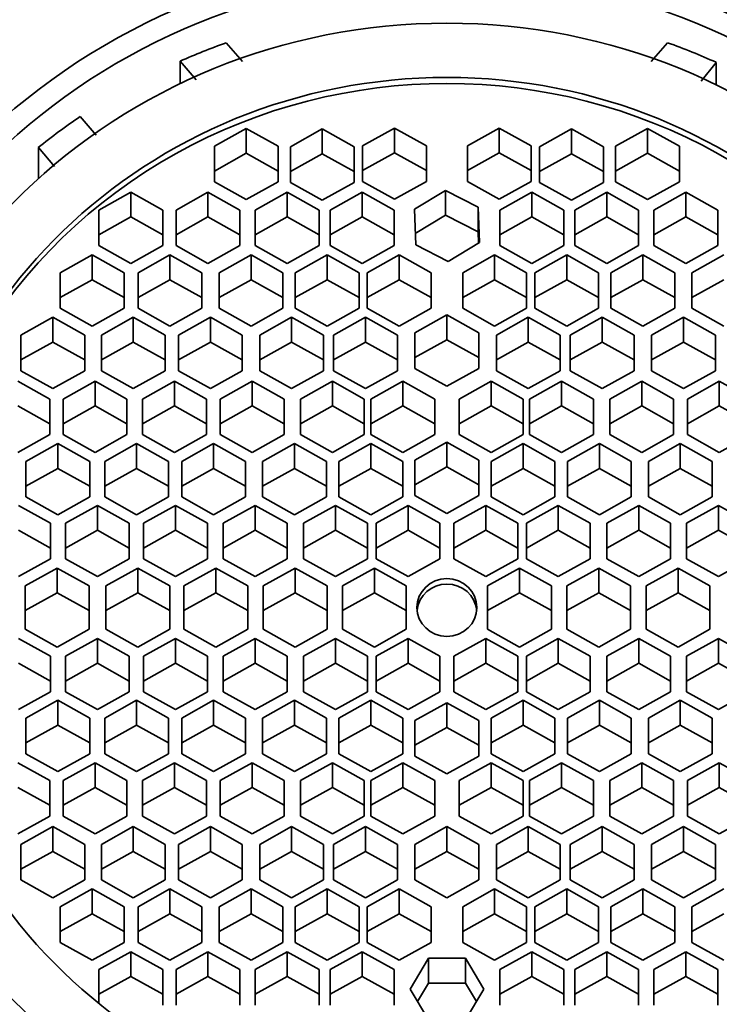
# Model space of a CAD drawing. Units: millimetres. Extents: x 0 to 1369, y 0 to 1140.
# Drawn here: x 757 to 768, y 1059 to 1075 of the extents above; entities that cross this region are included whole.
import ezdxf
from ezdxf import colors
from ezdxf.entities.mleader import LeaderData, LeaderLine
from ezdxf.math import Vec2, Vec3

# ---------------------------------------------------------------- set-up
doc = ezdxf.new("R2010")
doc.units = ezdxf.units.MM
doc.layers.add('DV4_Défaut', color=7, linetype='Continuous')
doc.layers.add('Défaut', color=7, linetype='Continuous')

# ---------------------------------------------------------------- blocks, each defined once
blk = doc.blocks.new('_DOT')
at = {"color": 0}
blk.add_line((0, 0), (-1, 0), dxfattribs=at)
at = {"color": 0, "const_width": 0.333}
blk.add_lwpolyline([(-0.1665, 0, 1), (0.1665, 0, 1)], format="xyb", close=True, dxfattribs=at)
blk = doc.blocks.new('SE3')
at = {"layer": 'DV4_Défaut', "color": 7, "linetype": 'Continuous', "lineweight": 35}
for p, q in [((760.138, 1074.329), (760.392, 1074.034)), ((766.794, 1074.034), (767.048, 1074.329)), ((759.414, 1073.687), (759.414, 1074.04)), ((759.664, 1073.749), (759.414, 1074.04)), ((767.812, 1074.022), (767.576, 1073.725)), ((767.812, 1074.022), (767.812, 1073.667)), ((757.851, 1073.172), (758.101, 1072.881)), ((760.451, 1072.987), (759.951, 1072.708)), ((760.951, 1072.708), (760.451, 1072.987)), ((760.451, 1072.987), (760.451, 1072.598)), ((761.642, 1072.978), (761.142, 1072.699)), ((762.142, 1072.699), (761.642, 1072.978)), ((761.642, 1072.978), (761.642, 1072.59)), ((762.772, 1072.992), (762.272, 1072.713)), ((763.272, 1072.713), (762.772, 1072.992)), ((762.772, 1072.992), (762.772, 1072.604)), ((764.414, 1072.992), (763.914, 1072.713)), ((764.914, 1072.713), (764.414, 1072.992)), ((764.414, 1072.992), (764.414, 1072.604)), ((765.545, 1072.978), (765.045, 1072.699)), ((766.045, 1072.699), (765.545, 1072.978)), ((765.545, 1072.978), (765.545, 1072.59)), ((766.735, 1072.987), (766.235, 1072.708)), ((767.235, 1072.708), (766.735, 1072.987)), ((766.735, 1072.987), (766.735, 1072.598)), ((759.951, 1072.708), (759.951, 1072.15)), ((760.951, 1072.15), (760.951, 1072.708)), ((762.272, 1072.713), (762.272, 1072.156)), ((763.272, 1072.156), (763.272, 1072.713)), ((763.914, 1072.713), (763.914, 1072.156)), ((764.914, 1072.156), (764.914, 1072.713)), ((766.235, 1072.708), (766.235, 1072.15)), ((767.235, 1072.15), (767.235, 1072.708)), ((757.194, 1072.199), (757.194, 1072.687)), ((757.448, 1072.392), (757.194, 1072.687)), ((760.451, 1072.598), (759.951, 1072.319)), ((760.951, 1072.319), (760.451, 1072.598)), ((761.142, 1072.699), (761.142, 1072.142)), ((761.642, 1072.59), (761.142, 1072.311)), ((762.142, 1072.311), (761.642, 1072.59)), ((762.142, 1072.142), (762.142, 1072.699)), ((762.772, 1072.604), (762.272, 1072.325)), ((763.272, 1072.325), (762.772, 1072.604)), ((764.414, 1072.604), (763.914, 1072.325)), ((764.914, 1072.325), (764.414, 1072.604)), ((765.045, 1072.699), (765.045, 1072.142)), ((765.545, 1072.59), (765.045, 1072.311)), ((766.045, 1072.311), (765.545, 1072.59)), ((766.045, 1072.142), (766.045, 1072.699)), ((766.735, 1072.598), (766.235, 1072.319)), ((767.235, 1072.319), (766.735, 1072.598)), ((759.951, 1072.15), (760.451, 1071.871)), ((760.451, 1071.871), (760.951, 1072.15)), ((761.142, 1072.142), (761.642, 1071.863)), ((761.642, 1071.863), (762.142, 1072.142)), ((762.272, 1072.156), (762.772, 1071.877)), ((762.772, 1071.877), (763.272, 1072.156)), ((763.914, 1072.156), (764.414, 1071.877)), ((764.414, 1071.877), (764.914, 1072.156)), ((765.045, 1072.142), (765.545, 1071.863)), ((765.545, 1071.863), (766.045, 1072.142)), ((766.235, 1072.15), (766.735, 1071.871)), ((766.735, 1071.871), (767.235, 1072.15)), ((758.644, 1071.987), (758.144, 1071.708)), ((759.144, 1071.708), (758.644, 1071.987)), ((758.644, 1071.987), (758.644, 1071.599)), ((759.851, 1071.987), (759.351, 1071.708)), ((760.351, 1071.708), (759.851, 1071.987)), ((759.851, 1071.987), (759.851, 1071.599)), ((761.09, 1071.987), (760.59, 1071.708)), ((761.59, 1071.708), (761.09, 1071.987)), ((761.09, 1071.987), (761.09, 1071.599)), ((762.265, 1071.987), (761.765, 1071.708)), ((762.765, 1071.708), (762.265, 1071.987)), ((762.265, 1071.987), (762.265, 1071.599)), ((763.572, 1072.016), (763.083, 1071.72)), ((764.082, 1071.755), (763.572, 1072.016)), ((763.572, 1072.016), (763.572, 1071.628)), ((764.922, 1071.987), (764.422, 1071.708)), ((765.422, 1071.708), (764.922, 1071.987)), ((764.922, 1071.987), (764.922, 1071.599)), ((766.096, 1071.987), (765.596, 1071.708)), ((766.596, 1071.708), (766.096, 1071.987)), ((766.096, 1071.987), (766.096, 1071.599)), ((767.336, 1071.987), (766.836, 1071.708)), ((767.836, 1071.708), (767.336, 1071.987)), ((767.336, 1071.987), (767.336, 1071.599)), ((758.144, 1071.708), (758.144, 1071.15)), ((759.144, 1071.15), (759.144, 1071.708)), ((759.351, 1071.708), (759.351, 1071.15)), ((760.351, 1071.15), (760.351, 1071.708)), ((760.59, 1071.708), (760.59, 1071.15)), ((761.59, 1071.15), (761.59, 1071.708)), ((761.765, 1071.708), (761.765, 1071.15)), ((762.765, 1071.15), (762.765, 1071.708)), ((763.083, 1071.72), (763.104, 1071.162)), ((763.572, 1071.628), (763.098, 1071.34)), ((764.082, 1071.367), (763.572, 1071.628)), ((764.104, 1071.198), (764.082, 1071.755)), ((764.082, 1071.755), (764.082, 1071.367)), ((764.422, 1071.708), (764.422, 1071.15)), ((765.422, 1071.15), (765.422, 1071.708)), ((765.596, 1071.708), (765.596, 1071.15)), ((766.596, 1071.15), (766.596, 1071.708)), ((766.836, 1071.708), (766.836, 1071.15)), ((767.836, 1071.15), (767.836, 1071.708)), ((758.644, 1071.599), (758.144, 1071.32)), ((759.144, 1071.32), (758.644, 1071.599)), ((759.851, 1071.599), (759.351, 1071.32)), ((760.351, 1071.32), (759.851, 1071.599)), ((761.09, 1071.599), (760.59, 1071.32)), ((761.59, 1071.32), (761.09, 1071.599)), ((762.265, 1071.599), (761.765, 1071.32)), ((762.765, 1071.32), (762.265, 1071.599)), ((764.922, 1071.599), (764.422, 1071.32)), ((765.422, 1071.32), (764.922, 1071.599)), ((766.096, 1071.599), (765.596, 1071.32)), ((766.596, 1071.32), (766.096, 1071.599)), ((767.336, 1071.599), (766.836, 1071.32)), ((767.836, 1071.32), (767.336, 1071.599)), ((764.089, 1071.189), (764.082, 1071.367)), ((763.104, 1071.162), (763.615, 1070.901)), ((763.615, 1070.901), (764.104, 1071.198)), ((758.038, 1071.005), (757.538, 1070.726)), ((758.538, 1070.726), (758.038, 1071.005)), ((758.038, 1071.005), (758.038, 1070.616)), ((758.144, 1071.15), (758.644, 1070.872)), ((758.644, 1070.872), (759.144, 1071.15)), ((759.256, 1071.005), (758.756, 1070.726)), ((759.756, 1070.726), (759.256, 1071.005)), ((759.256, 1071.005), (759.256, 1070.616)), ((759.351, 1071.15), (759.851, 1070.872)), ((759.851, 1070.872), (760.351, 1071.15)), ((760.525, 1071.005), (760.025, 1070.726)), ((761.025, 1070.726), (760.525, 1071.005)), ((760.525, 1071.005), (760.525, 1070.616)), ((760.59, 1071.15), (761.09, 1070.872)), ((761.09, 1070.872), (761.59, 1071.15)), ((761.718, 1071.005), (761.218, 1070.726)), ((762.218, 1070.726), (761.718, 1071.005)), ((761.718, 1071.005), (761.718, 1070.616)), ((761.765, 1071.15), (762.265, 1070.872)), ((762.265, 1070.872), (762.765, 1071.15)), ((762.845, 1071.005), (762.345, 1070.726)), ((763.345, 1070.726), (762.845, 1071.005)), ((762.845, 1071.005), (762.845, 1070.616)), ((764.341, 1071.005), (763.841, 1070.726)), ((764.841, 1070.726), (764.341, 1071.005)), ((764.341, 1071.005), (764.341, 1070.616)), ((764.422, 1071.15), (764.922, 1070.872)), ((764.922, 1070.872), (765.422, 1071.15)), ((765.469, 1071.005), (764.969, 1070.726)), ((765.969, 1070.726), (765.469, 1071.005)), ((765.469, 1071.005), (765.469, 1070.616)), ((765.596, 1071.15), (766.096, 1070.872)), ((766.096, 1070.872), (766.596, 1071.15)), ((766.662, 1071.005), (766.162, 1070.726)), ((767.162, 1070.726), (766.662, 1071.005)), ((766.662, 1071.005), (766.662, 1070.616)), ((766.836, 1071.15), (767.336, 1070.872)), ((767.336, 1070.872), (767.836, 1071.15)), ((767.931, 1071.005), (767.431, 1070.726)), ((757.538, 1070.726), (757.538, 1070.168)), ((758.538, 1070.168), (758.538, 1070.726)), ((758.756, 1070.726), (758.756, 1070.168)), ((759.756, 1070.168), (759.756, 1070.726)), ((760.025, 1070.726), (760.025, 1070.168)), ((761.025, 1070.168), (761.025, 1070.726)), ((761.218, 1070.726), (761.218, 1070.168)), ((762.218, 1070.168), (762.218, 1070.726)), ((762.345, 1070.726), (762.345, 1070.168)), ((763.345, 1070.168), (763.345, 1070.726)), ((763.841, 1070.726), (763.841, 1070.168)), ((764.841, 1070.168), (764.841, 1070.726)), ((764.969, 1070.726), (764.969, 1070.168)), ((765.969, 1070.168), (765.969, 1070.726)), ((766.162, 1070.726), (766.162, 1070.168)), ((767.162, 1070.168), (767.162, 1070.726)), ((767.431, 1070.726), (767.431, 1070.168)), ((758.038, 1070.616), (757.538, 1070.338)), ((758.538, 1070.338), (758.038, 1070.616)), ((759.256, 1070.616), (758.756, 1070.338)), ((759.756, 1070.338), (759.256, 1070.616)), ((760.525, 1070.616), (760.025, 1070.338)), ((761.025, 1070.338), (760.525, 1070.616)), ((761.718, 1070.616), (761.218, 1070.338)), ((762.218, 1070.338), (761.718, 1070.616)), ((762.845, 1070.616), (762.345, 1070.338)), ((763.345, 1070.338), (762.845, 1070.616)), ((764.341, 1070.616), (763.841, 1070.338)), ((764.841, 1070.338), (764.341, 1070.616)), ((765.469, 1070.616), (764.969, 1070.338)), ((765.969, 1070.338), (765.469, 1070.616)), ((766.662, 1070.616), (766.162, 1070.338)), ((767.162, 1070.338), (766.662, 1070.616)), ((767.931, 1070.616), (767.431, 1070.338)), ((757.538, 1070.168), (758.038, 1069.889)), ((758.038, 1069.889), (758.538, 1070.168)), ((758.756, 1070.168), (759.256, 1069.889)), ((759.256, 1069.889), (759.756, 1070.168)), ((760.025, 1070.168), (760.525, 1069.889)), ((760.525, 1069.889), (761.025, 1070.168)), ((761.218, 1070.168), (761.718, 1069.889)), ((761.718, 1069.889), (762.218, 1070.168)), ((762.345, 1070.168), (762.845, 1069.889)), ((762.845, 1069.889), (763.345, 1070.168)), ((763.841, 1070.168), (764.341, 1069.889)), ((764.341, 1069.889), (764.841, 1070.168)), ((764.969, 1070.168), (765.469, 1069.889)), ((765.469, 1069.889), (765.969, 1070.168)), ((766.162, 1070.168), (766.662, 1069.889)), ((766.662, 1069.889), (767.162, 1070.168)), ((767.431, 1070.168), (767.931, 1069.889)), ((757.42, 1070.027), (756.92, 1069.748)), ((757.92, 1069.748), (757.42, 1070.027)), ((757.42, 1070.027), (757.42, 1069.639)), ((758.681, 1070.027), (758.181, 1069.748)), ((759.181, 1069.748), (758.681, 1070.027)), ((758.681, 1070.027), (758.681, 1069.639)), ((759.888, 1070.027), (759.388, 1069.748)), ((760.388, 1069.748), (759.888, 1070.027)), ((759.888, 1070.027), (759.888, 1069.639)), ((761.161, 1070.027), (760.661, 1069.748)), ((761.661, 1069.748), (761.161, 1070.027)), ((761.161, 1070.027), (761.161, 1069.639)), ((762.319, 1070.027), (761.819, 1069.748)), ((762.819, 1069.748), (762.319, 1070.027)), ((762.319, 1070.027), (762.319, 1069.639)), ((763.593, 1070.064), (763.093, 1069.785)), ((764.093, 1069.785), (763.593, 1070.064)), ((763.593, 1070.064), (763.593, 1069.675)), ((764.868, 1070.027), (764.368, 1069.748)), ((765.368, 1069.748), (764.868, 1070.027)), ((764.868, 1070.027), (764.868, 1069.639)), ((766.026, 1070.027), (765.526, 1069.748)), ((766.526, 1069.748), (766.026, 1070.027)), ((766.026, 1070.027), (766.026, 1069.639)), ((767.299, 1070.027), (766.799, 1069.748)), ((767.799, 1069.748), (767.299, 1070.027)), ((767.299, 1070.027), (767.299, 1069.639)), ((763.093, 1069.785), (763.093, 1069.227)), ((764.093, 1069.227), (764.093, 1069.785)), ((756.92, 1069.748), (756.92, 1069.19)), ((757.42, 1069.639), (756.92, 1069.36)), ((757.92, 1069.36), (757.42, 1069.639)), ((757.92, 1069.19), (757.92, 1069.748)), ((758.181, 1069.748), (758.181, 1069.19)), ((758.681, 1069.639), (758.181, 1069.36)), ((759.181, 1069.36), (758.681, 1069.639)), ((759.181, 1069.19), (759.181, 1069.748)), ((759.388, 1069.748), (759.388, 1069.19)), ((759.888, 1069.639), (759.388, 1069.36)), ((760.388, 1069.36), (759.888, 1069.639)), ((760.388, 1069.19), (760.388, 1069.748)), ((760.661, 1069.748), (760.661, 1069.19)), ((761.161, 1069.639), (760.661, 1069.36)), ((761.661, 1069.36), (761.161, 1069.639)), ((761.661, 1069.19), (761.661, 1069.748)), ((761.819, 1069.748), (761.819, 1069.19)), ((762.319, 1069.639), (761.819, 1069.36)), ((762.819, 1069.36), (762.319, 1069.639)), ((762.819, 1069.19), (762.819, 1069.748)), ((763.593, 1069.675), (763.093, 1069.397)), ((764.093, 1069.397), (763.593, 1069.675)), ((764.368, 1069.748), (764.368, 1069.19)), ((764.868, 1069.639), (764.368, 1069.36)), ((765.368, 1069.36), (764.868, 1069.639)), ((765.368, 1069.19), (765.368, 1069.748)), ((765.526, 1069.748), (765.526, 1069.19)), ((766.026, 1069.639), (765.526, 1069.36)), ((766.526, 1069.36), (766.026, 1069.639)), ((766.526, 1069.19), (766.526, 1069.748)), ((766.799, 1069.748), (766.799, 1069.19)), ((767.299, 1069.639), (766.799, 1069.36)), ((767.799, 1069.36), (767.299, 1069.639)), ((767.799, 1069.19), (767.799, 1069.748)), ((756.92, 1069.19), (757.42, 1068.912)), ((757.42, 1068.912), (757.92, 1069.19)), ((758.181, 1069.19), (758.681, 1068.912)), ((758.681, 1068.912), (759.181, 1069.19)), ((759.388, 1069.19), (759.888, 1068.912)), ((759.888, 1068.912), (760.388, 1069.19)), ((760.661, 1069.19), (761.161, 1068.912)), ((761.161, 1068.912), (761.661, 1069.19)), ((761.819, 1069.19), (762.319, 1068.912)), ((762.319, 1068.912), (762.819, 1069.19)), ((763.093, 1069.227), (763.593, 1068.948)), ((763.593, 1068.948), (764.093, 1069.227)), ((764.368, 1069.19), (764.868, 1068.912)), ((764.868, 1068.912), (765.368, 1069.19)), ((765.526, 1069.19), (766.026, 1068.912)), ((766.026, 1068.912), (766.526, 1069.19)), ((766.799, 1069.19), (767.299, 1068.912)), ((767.299, 1068.912), (767.799, 1069.19)), ((757.373, 1068.747), (756.873, 1069.026)), ((758.082, 1069.026), (757.582, 1068.747)), ((758.582, 1068.747), (758.082, 1069.026)), ((758.082, 1069.026), (758.082, 1068.638)), ((759.327, 1069.026), (758.827, 1068.747)), ((759.827, 1068.747), (759.327, 1069.026)), ((759.327, 1069.026), (759.327, 1068.638)), ((760.542, 1069.026), (760.042, 1068.747)), ((761.042, 1068.747), (760.542, 1069.026)), ((760.542, 1069.026), (760.542, 1068.638)), ((761.799, 1069.026), (761.299, 1068.747)), ((762.299, 1068.747), (761.799, 1069.026)), ((761.799, 1069.026), (761.799, 1068.638)), ((762.902, 1069.026), (762.402, 1068.747)), ((763.402, 1068.747), (762.902, 1069.026)), ((762.902, 1069.026), (762.902, 1068.638)), ((764.285, 1069.026), (763.785, 1068.747)), ((764.785, 1068.747), (764.285, 1069.026)), ((764.285, 1069.026), (764.285, 1068.638)), ((765.388, 1069.026), (764.888, 1068.747)), ((765.888, 1068.747), (765.388, 1069.026)), ((765.388, 1069.026), (765.388, 1068.638)), ((766.644, 1069.026), (766.144, 1068.747)), ((767.144, 1068.747), (766.644, 1069.026)), ((766.644, 1069.026), (766.644, 1068.638)), ((767.859, 1069.026), (767.359, 1068.747)), ((768.359, 1068.747), (767.859, 1069.026)), ((767.859, 1069.026), (767.859, 1068.638)), ((757.373, 1068.19), (757.373, 1068.747)), ((757.582, 1068.747), (757.582, 1068.19)), ((758.582, 1068.19), (758.582, 1068.747)), ((758.827, 1068.747), (758.827, 1068.19)), ((759.827, 1068.19), (759.827, 1068.747)), ((760.042, 1068.747), (760.042, 1068.19)), ((761.042, 1068.19), (761.042, 1068.747)), ((761.299, 1068.747), (761.299, 1068.19)), ((762.299, 1068.19), (762.299, 1068.747)), ((762.402, 1068.747), (762.402, 1068.19)), ((763.402, 1068.19), (763.402, 1068.747)), ((763.785, 1068.747), (763.785, 1068.19)), ((764.785, 1068.19), (764.785, 1068.747)), ((764.888, 1068.747), (764.888, 1068.19)), ((765.888, 1068.19), (765.888, 1068.747)), ((766.144, 1068.747), (766.144, 1068.19)), ((767.144, 1068.19), (767.144, 1068.747)), ((767.359, 1068.747), (767.359, 1068.19)), ((757.373, 1068.359), (756.873, 1068.638)), ((758.082, 1068.638), (757.582, 1068.359)), ((758.582, 1068.359), (758.082, 1068.638)), ((759.327, 1068.638), (758.827, 1068.359)), ((759.827, 1068.359), (759.327, 1068.638)), ((760.542, 1068.638), (760.042, 1068.359)), ((761.042, 1068.359), (760.542, 1068.638)), ((761.799, 1068.638), (761.299, 1068.359)), ((762.299, 1068.359), (761.799, 1068.638)), ((762.902, 1068.638), (762.402, 1068.359)), ((763.402, 1068.359), (762.902, 1068.638)), ((764.285, 1068.638), (763.785, 1068.359)), ((764.785, 1068.359), (764.285, 1068.638)), ((765.388, 1068.638), (764.888, 1068.359)), ((765.888, 1068.359), (765.388, 1068.638)), ((766.644, 1068.638), (766.144, 1068.359)), ((767.144, 1068.359), (766.644, 1068.638)), ((767.859, 1068.638), (767.359, 1068.359)), ((768.359, 1068.359), (767.859, 1068.638)), ((756.873, 1067.911), (757.373, 1068.19)), ((757.582, 1068.19), (758.082, 1067.911)), ((758.082, 1067.911), (758.582, 1068.19)), ((758.827, 1068.19), (759.327, 1067.911)), ((759.327, 1067.911), (759.827, 1068.19)), ((760.042, 1068.19), (760.542, 1067.911)), ((760.542, 1067.911), (761.042, 1068.19)), ((761.299, 1068.19), (761.799, 1067.911)), ((761.799, 1067.911), (762.299, 1068.19)), ((762.402, 1068.19), (762.902, 1067.911)), ((762.902, 1067.911), (763.402, 1068.19)), ((763.785, 1068.19), (764.285, 1067.911)), ((764.285, 1067.911), (764.785, 1068.19)), ((764.888, 1068.19), (765.388, 1067.911)), ((765.388, 1067.911), (765.888, 1068.19)), ((766.144, 1068.19), (766.644, 1067.911)), ((766.644, 1067.911), (767.144, 1068.19)), ((767.359, 1068.19), (767.859, 1067.911)), ((767.859, 1067.911), (768.359, 1068.19)), ((757.498, 1068.048), (756.998, 1067.77)), ((757.998, 1067.77), (757.498, 1068.048)), ((757.498, 1068.048), (757.498, 1067.66)), ((758.733, 1068.048), (758.233, 1067.77)), ((759.233, 1067.77), (758.733, 1068.048)), ((758.733, 1068.048), (758.733, 1067.66)), ((759.939, 1068.048), (759.439, 1067.77)), ((760.439, 1067.77), (759.939, 1068.048)), ((759.939, 1068.048), (759.939, 1067.66)), ((761.206, 1068.048), (760.706, 1067.77)), ((761.706, 1067.77), (761.206, 1068.048)), ((761.206, 1068.048), (761.206, 1067.66)), ((762.402, 1068.048), (761.902, 1067.77)), ((762.902, 1067.77), (762.402, 1068.048)), ((762.402, 1068.048), (762.402, 1067.66)), ((763.593, 1068.07), (763.093, 1067.791)), ((764.093, 1067.791), (763.593, 1068.07)), ((763.593, 1068.07), (763.593, 1067.682)), ((764.785, 1068.048), (764.285, 1067.77)), ((765.285, 1067.77), (764.785, 1068.048)), ((764.785, 1068.048), (764.785, 1067.66)), ((765.981, 1068.048), (765.481, 1067.77)), ((766.481, 1067.77), (765.981, 1068.048)), ((765.981, 1068.048), (765.981, 1067.66)), ((767.248, 1068.048), (766.748, 1067.77)), ((767.748, 1067.77), (767.248, 1068.048)), ((767.248, 1068.048), (767.248, 1067.66)), ((756.998, 1067.77), (756.998, 1067.212)), ((757.998, 1067.212), (757.998, 1067.77)), ((758.233, 1067.77), (758.233, 1067.212)), ((759.233, 1067.212), (759.233, 1067.77)), ((759.439, 1067.77), (759.439, 1067.212)), ((760.439, 1067.212), (760.439, 1067.77)), ((760.706, 1067.77), (760.706, 1067.212)), ((761.706, 1067.212), (761.706, 1067.77)), ((761.902, 1067.77), (761.902, 1067.212)), ((762.902, 1067.212), (762.902, 1067.77)), ((763.093, 1067.791), (763.093, 1067.234)), ((764.093, 1067.234), (764.093, 1067.791)), ((764.285, 1067.77), (764.285, 1067.212)), ((765.285, 1067.212), (765.285, 1067.77)), ((765.481, 1067.77), (765.481, 1067.212)), ((766.481, 1067.212), (766.481, 1067.77)), ((766.748, 1067.77), (766.748, 1067.212)), ((767.748, 1067.212), (767.748, 1067.77)), ((757.498, 1067.66), (756.998, 1067.381)), ((757.998, 1067.381), (757.498, 1067.66)), ((758.733, 1067.66), (758.233, 1067.381)), ((759.233, 1067.381), (758.733, 1067.66)), ((759.939, 1067.66), (759.439, 1067.381)), ((760.439, 1067.381), (759.939, 1067.66)), ((761.206, 1067.66), (760.706, 1067.381)), ((761.706, 1067.381), (761.206, 1067.66)), ((762.402, 1067.66), (761.902, 1067.381)), ((762.902, 1067.381), (762.402, 1067.66)), ((763.593, 1067.682), (763.093, 1067.403)), ((764.093, 1067.403), (763.593, 1067.682)), ((764.785, 1067.66), (764.285, 1067.381)), ((765.285, 1067.381), (764.785, 1067.66)), ((765.981, 1067.66), (765.481, 1067.381)), ((766.481, 1067.381), (765.981, 1067.66)), ((767.248, 1067.66), (766.748, 1067.381)), ((767.748, 1067.381), (767.248, 1067.66)), ((756.998, 1067.212), (757.498, 1066.933)), ((757.498, 1066.933), (757.998, 1067.212)), ((758.233, 1067.212), (758.733, 1066.933)), ((758.733, 1066.933), (759.233, 1067.212)), ((759.439, 1067.212), (759.939, 1066.933)), ((759.939, 1066.933), (760.439, 1067.212)), ((760.706, 1067.212), (761.206, 1066.933)), ((761.206, 1066.933), (761.706, 1067.212)), ((761.902, 1067.212), (762.402, 1066.933)), ((762.402, 1066.933), (762.902, 1067.212)), ((763.093, 1067.234), (763.593, 1066.955)), ((763.593, 1066.955), (764.093, 1067.234)), ((764.285, 1067.212), (764.785, 1066.933)), ((764.785, 1066.933), (765.285, 1067.212)), ((765.481, 1067.212), (765.981, 1066.933)), ((765.981, 1066.933), (766.481, 1067.212)), ((766.748, 1067.212), (767.248, 1066.933)), ((767.248, 1066.933), (767.748, 1067.212)), ((757.385, 1066.8), (756.885, 1067.079)), ((758.119, 1067.079), (757.619, 1066.8)), ((758.619, 1066.8), (758.119, 1067.079)), ((758.119, 1067.079), (758.119, 1066.691)), ((759.341, 1067.079), (758.841, 1066.8)), ((759.841, 1066.8), (759.341, 1067.079)), ((759.341, 1067.079), (759.341, 1066.691)), ((760.59, 1067.079), (760.09, 1066.8)), ((761.09, 1066.8), (760.59, 1067.079)), ((760.59, 1067.079), (760.59, 1066.691)), ((761.849, 1067.079), (761.349, 1066.8)), ((762.349, 1066.8), (761.849, 1067.079)), ((761.849, 1067.079), (761.849, 1066.691)), ((762.984, 1067.079), (762.484, 1066.8)), ((763.484, 1066.8), (762.984, 1067.079)), ((762.984, 1067.079), (762.984, 1066.691)), ((764.202, 1067.079), (763.702, 1066.8)), ((764.702, 1066.8), (764.202, 1067.079)), ((764.202, 1067.079), (764.202, 1066.691)), ((765.338, 1067.079), (764.838, 1066.8)), ((765.838, 1066.8), (765.338, 1067.079)), ((765.338, 1067.079), (765.338, 1066.691)), ((766.597, 1067.079), (766.097, 1066.8)), ((767.097, 1066.8), (766.597, 1067.079)), ((766.597, 1067.079), (766.597, 1066.691)), ((767.846, 1067.079), (767.346, 1066.8)), ((768.346, 1066.8), (767.846, 1067.079)), ((767.846, 1067.079), (767.846, 1066.691)), ((757.385, 1066.412), (756.885, 1066.691)), ((757.385, 1066.243), (757.385, 1066.8)), ((757.619, 1066.8), (757.619, 1066.243)), ((758.119, 1066.691), (757.619, 1066.412)), ((758.619, 1066.412), (758.119, 1066.691)), ((758.619, 1066.243), (758.619, 1066.8)), ((758.841, 1066.8), (758.841, 1066.243)), ((759.341, 1066.691), (758.841, 1066.412)), ((759.841, 1066.412), (759.341, 1066.691)), ((759.841, 1066.243), (759.841, 1066.8)), ((760.09, 1066.8), (760.09, 1066.243)), ((760.59, 1066.691), (760.09, 1066.412)), ((761.09, 1066.412), (760.59, 1066.691)), ((761.09, 1066.243), (761.09, 1066.8)), ((761.349, 1066.8), (761.349, 1066.243)), ((761.849, 1066.691), (761.349, 1066.412)), ((762.349, 1066.412), (761.849, 1066.691)), ((762.349, 1066.243), (762.349, 1066.8)), ((762.484, 1066.8), (762.484, 1066.243)), ((762.984, 1066.691), (762.484, 1066.412)), ((763.484, 1066.412), (762.984, 1066.691)), ((763.484, 1066.243), (763.484, 1066.8)), ((763.702, 1066.8), (763.702, 1066.243)), ((764.202, 1066.691), (763.702, 1066.412)), ((764.702, 1066.412), (764.202, 1066.691)), ((764.702, 1066.243), (764.702, 1066.8)), ((764.838, 1066.8), (764.838, 1066.243)), ((765.338, 1066.691), (764.838, 1066.412)), ((765.838, 1066.412), (765.338, 1066.691)), ((765.838, 1066.243), (765.838, 1066.8)), ((766.097, 1066.8), (766.097, 1066.243)), ((766.597, 1066.691), (766.097, 1066.412)), ((767.097, 1066.412), (766.597, 1066.691)), ((767.097, 1066.243), (767.097, 1066.8)), ((767.346, 1066.8), (767.346, 1066.243)), ((767.846, 1066.691), (767.346, 1066.412)), ((768.346, 1066.412), (767.846, 1066.691)), ((756.885, 1065.964), (757.385, 1066.243)), ((757.619, 1066.243), (758.119, 1065.964)), ((758.119, 1065.964), (758.619, 1066.243)), ((758.841, 1066.243), (759.341, 1065.964)), ((759.341, 1065.964), (759.841, 1066.243)), ((760.09, 1066.243), (760.59, 1065.964)), ((760.59, 1065.964), (761.09, 1066.243)), ((761.349, 1066.243), (761.849, 1065.964)), ((761.849, 1065.964), (762.349, 1066.243)), ((762.484, 1066.243), (762.984, 1065.964)), ((762.984, 1065.964), (763.484, 1066.243)), ((763.702, 1066.243), (764.202, 1065.964)), ((764.202, 1065.964), (764.702, 1066.243)), ((764.838, 1066.243), (765.338, 1065.964)), ((765.338, 1065.964), (765.838, 1066.243)), ((766.097, 1066.243), (766.597, 1065.964)), ((766.597, 1065.964), (767.097, 1066.243)), ((767.346, 1066.243), (767.846, 1065.964)), ((767.846, 1065.964), (768.346, 1066.243)), ((757.49, 1066.099), (756.99, 1065.82)), ((757.99, 1065.82), (757.49, 1066.099)), ((757.49, 1066.099), (757.49, 1065.711)), ((758.753, 1066.099), (758.253, 1065.82)), ((759.253, 1065.82), (758.753, 1066.099)), ((758.753, 1066.099), (758.753, 1065.711)), ((759.974, 1066.099), (759.474, 1065.82)), ((760.474, 1065.82), (759.974, 1066.099)), ((759.974, 1066.099), (759.974, 1065.711)), ((761.216, 1066.099), (760.716, 1065.82)), ((761.716, 1065.82), (761.216, 1066.099)), ((761.216, 1066.099), (761.216, 1065.711)), ((762.457, 1066.099), (761.957, 1065.82)), ((762.957, 1065.82), (762.457, 1066.099)), ((762.457, 1066.099), (762.457, 1065.711)), ((764.73, 1066.099), (764.23, 1065.82)), ((765.23, 1065.82), (764.73, 1066.099)), ((764.73, 1066.099), (764.73, 1065.711)), ((765.971, 1066.099), (765.471, 1065.82)), ((766.471, 1065.82), (765.971, 1066.099)), ((765.971, 1066.099), (765.971, 1065.711)), ((767.213, 1066.099), (766.713, 1065.82)), ((767.713, 1065.82), (767.213, 1066.099)), ((767.213, 1066.099), (767.213, 1065.711)), ((756.99, 1065.82), (756.99, 1065.139)), ((757.99, 1065.139), (757.99, 1065.82)), ((758.253, 1065.82), (758.253, 1065.139)), ((759.253, 1065.139), (759.253, 1065.82)), ((759.474, 1065.82), (759.474, 1065.139)), ((760.474, 1065.139), (760.474, 1065.82)), ((760.716, 1065.82), (760.716, 1065.139)), ((761.716, 1065.139), (761.716, 1065.82)), ((761.957, 1065.82), (761.957, 1065.139)), ((762.957, 1065.139), (762.957, 1065.82)), ((764.23, 1065.82), (764.23, 1065.139)), ((765.23, 1065.139), (765.23, 1065.82)), ((765.471, 1065.82), (765.471, 1065.139)), ((766.471, 1065.139), (766.471, 1065.82)), ((766.713, 1065.82), (766.713, 1065.139)), ((767.713, 1065.139), (767.713, 1065.82)), ((757.49, 1065.711), (756.99, 1065.432)), ((757.99, 1065.432), (757.49, 1065.711)), ((758.753, 1065.711), (758.253, 1065.432)), ((759.253, 1065.432), (758.753, 1065.711)), ((759.974, 1065.711), (759.474, 1065.432)), ((760.474, 1065.432), (759.974, 1065.711)), ((761.216, 1065.711), (760.716, 1065.432)), ((761.716, 1065.432), (761.216, 1065.711)), ((762.457, 1065.711), (761.957, 1065.432)), ((762.957, 1065.432), (762.457, 1065.711)), ((764.73, 1065.711), (764.23, 1065.432)), ((765.23, 1065.432), (764.73, 1065.711)), ((765.971, 1065.711), (765.471, 1065.432)), ((766.471, 1065.432), (765.971, 1065.711)), ((767.213, 1065.711), (766.713, 1065.432)), ((767.713, 1065.432), (767.213, 1065.711)), ((757.385, 1064.717), (756.885, 1064.995)), ((756.99, 1065.139), (757.49, 1064.86)), ((757.49, 1064.86), (757.99, 1065.139)), ((758.119, 1064.995), (757.619, 1064.717)), ((758.619, 1064.717), (758.119, 1064.995)), ((758.119, 1064.995), (758.119, 1064.607)), ((758.253, 1065.139), (758.753, 1064.86)), ((758.753, 1064.86), (759.253, 1065.139)), ((759.341, 1064.995), (758.841, 1064.717)), ((759.841, 1064.717), (759.341, 1064.995)), ((759.341, 1064.995), (759.341, 1064.607)), ((759.474, 1065.139), (759.974, 1064.86)), ((759.974, 1064.86), (760.474, 1065.139)), ((760.59, 1064.995), (760.09, 1064.717)), ((761.09, 1064.717), (760.59, 1064.995)), ((760.59, 1064.995), (760.59, 1064.607)), ((760.716, 1065.139), (761.216, 1064.86)), ((761.216, 1064.86), (761.716, 1065.139)), ((761.849, 1064.995), (761.349, 1064.717)), ((762.349, 1064.717), (761.849, 1064.995)), ((761.849, 1064.995), (761.849, 1064.607)), ((761.957, 1065.139), (762.457, 1064.86)), ((762.457, 1064.86), (762.957, 1065.139)), ((762.984, 1064.995), (762.484, 1064.717)), ((763.484, 1064.717), (762.984, 1064.995)), ((762.984, 1064.995), (762.984, 1064.607)), ((764.202, 1064.995), (763.702, 1064.717)), ((764.702, 1064.717), (764.202, 1064.995)), ((764.202, 1064.995), (764.202, 1064.607)), ((764.23, 1065.139), (764.73, 1064.86)), ((764.73, 1064.86), (765.23, 1065.139)), ((765.338, 1064.995), (764.838, 1064.717)), ((765.838, 1064.717), (765.338, 1064.995)), ((765.338, 1064.995), (765.338, 1064.607)), ((765.471, 1065.139), (765.971, 1064.86)), ((765.971, 1064.86), (766.471, 1065.139)), ((766.597, 1064.995), (766.097, 1064.717)), ((767.097, 1064.717), (766.597, 1064.995)), ((766.597, 1064.995), (766.597, 1064.607)), ((766.713, 1065.139), (767.213, 1064.86)), ((767.213, 1064.86), (767.713, 1065.139)), ((767.846, 1064.995), (767.346, 1064.717)), ((768.346, 1064.717), (767.846, 1064.995)), ((767.846, 1064.995), (767.846, 1064.607)), ((757.385, 1064.159), (757.385, 1064.717)), ((757.619, 1064.717), (757.619, 1064.159)), ((758.619, 1064.159), (758.619, 1064.717)), ((758.841, 1064.717), (758.841, 1064.159)), ((759.841, 1064.159), (759.841, 1064.717)), ((760.09, 1064.717), (760.09, 1064.159)), ((761.09, 1064.159), (761.09, 1064.717)), ((761.349, 1064.717), (761.349, 1064.159)), ((762.349, 1064.159), (762.349, 1064.717)), ((762.484, 1064.717), (762.484, 1064.159)), ((763.484, 1064.159), (763.484, 1064.717)), ((763.702, 1064.717), (763.702, 1064.159)), ((764.702, 1064.159), (764.702, 1064.717)), ((764.838, 1064.717), (764.838, 1064.159)), ((765.838, 1064.159), (765.838, 1064.717)), ((766.097, 1064.717), (766.097, 1064.159)), ((767.097, 1064.159), (767.097, 1064.717)), ((767.346, 1064.717), (767.346, 1064.159)), ((757.385, 1064.328), (756.885, 1064.607)), ((758.119, 1064.607), (757.619, 1064.328)), ((758.619, 1064.328), (758.119, 1064.607)), ((759.341, 1064.607), (758.841, 1064.328)), ((759.841, 1064.328), (759.341, 1064.607)), ((760.59, 1064.607), (760.09, 1064.328)), ((761.09, 1064.328), (760.59, 1064.607)), ((761.849, 1064.607), (761.349, 1064.328)), ((762.349, 1064.328), (761.849, 1064.607)), ((762.984, 1064.607), (762.484, 1064.328)), ((763.484, 1064.328), (762.984, 1064.607)), ((764.202, 1064.607), (763.702, 1064.328)), ((764.702, 1064.328), (764.202, 1064.607)), ((765.338, 1064.607), (764.838, 1064.328)), ((765.838, 1064.328), (765.338, 1064.607)), ((766.597, 1064.607), (766.097, 1064.328)), ((767.097, 1064.328), (766.597, 1064.607)), ((767.846, 1064.607), (767.346, 1064.328)), ((768.346, 1064.328), (767.846, 1064.607)), ((756.885, 1063.88), (757.385, 1064.159)), ((757.619, 1064.159), (758.119, 1063.88)), ((758.119, 1063.88), (758.619, 1064.159)), ((758.841, 1064.159), (759.341, 1063.88)), ((759.341, 1063.88), (759.841, 1064.159)), ((760.09, 1064.159), (760.59, 1063.88)), ((760.59, 1063.88), (761.09, 1064.159)), ((761.349, 1064.159), (761.849, 1063.88)), ((761.849, 1063.88), (762.349, 1064.159)), ((762.484, 1064.159), (762.984, 1063.88)), ((762.984, 1063.88), (763.484, 1064.159)), ((763.702, 1064.159), (764.202, 1063.88)), ((764.202, 1063.88), (764.702, 1064.159)), ((764.838, 1064.159), (765.338, 1063.88)), ((765.338, 1063.88), (765.838, 1064.159)), ((766.097, 1064.159), (766.597, 1063.88)), ((766.597, 1063.88), (767.097, 1064.159)), ((767.346, 1064.159), (767.846, 1063.88)), ((767.846, 1063.88), (768.346, 1064.159)), ((757.498, 1064.026), (756.998, 1063.747)), ((757.998, 1063.747), (757.498, 1064.026)), ((757.498, 1064.026), (757.498, 1063.638)), ((758.733, 1064.026), (758.233, 1063.747)), ((759.233, 1063.747), (758.733, 1064.026)), ((758.733, 1064.026), (758.733, 1063.638)), ((759.939, 1064.026), (759.439, 1063.747)), ((760.439, 1063.747), (759.939, 1064.026)), ((759.939, 1064.026), (759.939, 1063.638)), ((761.206, 1064.026), (760.706, 1063.747)), ((761.706, 1063.747), (761.206, 1064.026)), ((761.206, 1064.026), (761.206, 1063.638)), ((762.402, 1064.026), (761.902, 1063.747)), ((762.902, 1063.747), (762.402, 1064.026)), ((762.402, 1064.026), (762.402, 1063.638)), ((763.593, 1063.988), (763.093, 1063.709)), ((764.093, 1063.709), (763.593, 1063.988)), ((763.593, 1063.988), (763.593, 1063.599)), ((764.785, 1064.026), (764.285, 1063.747)), ((765.285, 1063.747), (764.785, 1064.026)), ((764.785, 1064.026), (764.785, 1063.638)), ((765.981, 1064.026), (765.481, 1063.747)), ((766.481, 1063.747), (765.981, 1064.026)), ((765.981, 1064.026), (765.981, 1063.638)), ((767.248, 1064.026), (766.748, 1063.747)), ((767.748, 1063.747), (767.248, 1064.026)), ((767.248, 1064.026), (767.248, 1063.638)), ((756.998, 1063.747), (756.998, 1063.189)), ((757.498, 1063.638), (756.998, 1063.359)), ((757.998, 1063.359), (757.498, 1063.638)), ((757.998, 1063.189), (757.998, 1063.747)), ((758.233, 1063.747), (758.233, 1063.189)), ((758.733, 1063.638), (758.233, 1063.359)), ((759.233, 1063.359), (758.733, 1063.638)), ((759.233, 1063.189), (759.233, 1063.747)), ((759.439, 1063.747), (759.439, 1063.189)), ((759.939, 1063.638), (759.439, 1063.359)), ((760.439, 1063.359), (759.939, 1063.638)), ((760.439, 1063.189), (760.439, 1063.747)), ((760.706, 1063.747), (760.706, 1063.189)), ((761.206, 1063.638), (760.706, 1063.359)), ((761.706, 1063.359), (761.206, 1063.638)), ((761.706, 1063.189), (761.706, 1063.747)), ((761.902, 1063.747), (761.902, 1063.189)), ((762.402, 1063.638), (761.902, 1063.359)), ((762.902, 1063.359), (762.402, 1063.638)), ((762.902, 1063.189), (762.902, 1063.747)), ((763.093, 1063.709), (763.093, 1063.151)), ((763.593, 1063.599), (763.093, 1063.321)), ((764.093, 1063.321), (763.593, 1063.599)), ((764.093, 1063.151), (764.093, 1063.709)), ((764.285, 1063.747), (764.285, 1063.189)), ((764.785, 1063.638), (764.285, 1063.359)), ((765.285, 1063.359), (764.785, 1063.638)), ((765.285, 1063.189), (765.285, 1063.747)), ((765.481, 1063.747), (765.481, 1063.189)), ((765.981, 1063.638), (765.481, 1063.359)), ((766.481, 1063.359), (765.981, 1063.638)), ((766.481, 1063.189), (766.481, 1063.747)), ((766.748, 1063.747), (766.748, 1063.189)), ((767.248, 1063.638), (766.748, 1063.359)), ((767.748, 1063.359), (767.248, 1063.638)), ((767.748, 1063.189), (767.748, 1063.747)), ((756.998, 1063.189), (757.498, 1062.911)), ((757.498, 1062.911), (757.998, 1063.189)), ((758.233, 1063.189), (758.733, 1062.911)), ((758.733, 1062.911), (759.233, 1063.189)), ((759.439, 1063.189), (759.939, 1062.911)), ((759.939, 1062.911), (760.439, 1063.189)), ((760.706, 1063.189), (761.206, 1062.911)), ((761.206, 1062.911), (761.706, 1063.189)), ((761.902, 1063.189), (762.402, 1062.911)), ((762.402, 1062.911), (762.902, 1063.189)), ((763.093, 1063.151), (763.593, 1062.872)), ((763.593, 1062.872), (764.093, 1063.151)), ((764.285, 1063.189), (764.785, 1062.911)), ((764.785, 1062.911), (765.285, 1063.189)), ((765.481, 1063.189), (765.981, 1062.911)), ((765.981, 1062.911), (766.481, 1063.189)), ((766.748, 1063.189), (767.248, 1062.911)), ((767.248, 1062.911), (767.748, 1063.189)), ((757.373, 1062.769), (756.873, 1063.048)), ((758.082, 1063.048), (757.582, 1062.769)), ((758.582, 1062.769), (758.082, 1063.048)), ((758.082, 1063.048), (758.082, 1062.66)), ((759.327, 1063.048), (758.827, 1062.769)), ((759.827, 1062.769), (759.327, 1063.048)), ((759.327, 1063.048), (759.327, 1062.66)), ((760.542, 1063.048), (760.042, 1062.769)), ((761.042, 1062.769), (760.542, 1063.048)), ((760.542, 1063.048), (760.542, 1062.66)), ((761.799, 1063.048), (761.299, 1062.769)), ((762.299, 1062.769), (761.799, 1063.048)), ((761.799, 1063.048), (761.799, 1062.66)), ((762.902, 1063.048), (762.402, 1062.769)), ((763.402, 1062.769), (762.902, 1063.048)), ((762.902, 1063.048), (762.902, 1062.66)), ((764.285, 1063.048), (763.785, 1062.769)), ((764.785, 1062.769), (764.285, 1063.048)), ((764.285, 1063.048), (764.285, 1062.66)), ((765.388, 1063.048), (764.888, 1062.769)), ((765.888, 1062.769), (765.388, 1063.048)), ((765.388, 1063.048), (765.388, 1062.66)), ((766.644, 1063.048), (766.144, 1062.769)), ((767.144, 1062.769), (766.644, 1063.048)), ((766.644, 1063.048), (766.644, 1062.66)), ((767.859, 1063.048), (767.359, 1062.769)), ((768.359, 1062.769), (767.859, 1063.048)), ((767.859, 1063.048), (767.859, 1062.66)), ((757.373, 1062.212), (757.373, 1062.769)), ((757.582, 1062.769), (757.582, 1062.212)), ((758.582, 1062.212), (758.582, 1062.769)), ((758.827, 1062.769), (758.827, 1062.212)), ((759.827, 1062.212), (759.827, 1062.769)), ((760.042, 1062.769), (760.042, 1062.212)), ((761.042, 1062.212), (761.042, 1062.769)), ((761.299, 1062.769), (761.299, 1062.212)), ((762.299, 1062.212), (762.299, 1062.769)), ((762.402, 1062.769), (762.402, 1062.212)), ((763.402, 1062.212), (763.402, 1062.769)), ((763.785, 1062.769), (763.785, 1062.212)), ((764.785, 1062.212), (764.785, 1062.769)), ((764.888, 1062.769), (764.888, 1062.212)), ((765.888, 1062.212), (765.888, 1062.769)), ((766.144, 1062.769), (766.144, 1062.212)), ((767.144, 1062.212), (767.144, 1062.769)), ((767.359, 1062.769), (767.359, 1062.212)), ((757.373, 1062.381), (756.873, 1062.66)), ((758.082, 1062.66), (757.582, 1062.381)), ((758.582, 1062.381), (758.082, 1062.66)), ((759.327, 1062.66), (758.827, 1062.381)), ((759.827, 1062.381), (759.327, 1062.66)), ((760.542, 1062.66), (760.042, 1062.381)), ((761.042, 1062.381), (760.542, 1062.66)), ((761.799, 1062.66), (761.299, 1062.381)), ((762.299, 1062.381), (761.799, 1062.66)), ((762.902, 1062.66), (762.402, 1062.381)), ((763.402, 1062.381), (762.902, 1062.66)), ((764.285, 1062.66), (763.785, 1062.381)), ((764.785, 1062.381), (764.285, 1062.66)), ((765.388, 1062.66), (764.888, 1062.381)), ((765.888, 1062.381), (765.388, 1062.66)), ((766.644, 1062.66), (766.144, 1062.381)), ((767.144, 1062.381), (766.644, 1062.66)), ((767.859, 1062.66), (767.359, 1062.381)), ((768.359, 1062.381), (767.859, 1062.66)), ((756.873, 1061.933), (757.373, 1062.212)), ((757.582, 1062.212), (758.082, 1061.933)), ((758.082, 1061.933), (758.582, 1062.212)), ((758.827, 1062.212), (759.327, 1061.933)), ((759.327, 1061.933), (759.827, 1062.212)), ((760.042, 1062.212), (760.542, 1061.933)), ((760.542, 1061.933), (761.042, 1062.212)), ((761.299, 1062.212), (761.799, 1061.933)), ((761.799, 1061.933), (762.299, 1062.212)), ((762.402, 1062.212), (762.902, 1061.933)), ((762.902, 1061.933), (763.402, 1062.212)), ((763.785, 1062.212), (764.285, 1061.933)), ((764.285, 1061.933), (764.785, 1062.212)), ((764.888, 1062.212), (765.388, 1061.933)), ((765.388, 1061.933), (765.888, 1062.212)), ((766.144, 1062.212), (766.644, 1061.933)), ((766.644, 1061.933), (767.144, 1062.212)), ((767.359, 1062.212), (767.859, 1061.933)), ((767.859, 1061.933), (768.359, 1062.212)), ((757.42, 1062.047), (756.92, 1061.769)), ((757.92, 1061.769), (757.42, 1062.047)), ((757.42, 1062.047), (757.42, 1061.659)), ((758.681, 1062.047), (758.181, 1061.769)), ((759.181, 1061.769), (758.681, 1062.047)), ((758.681, 1062.047), (758.681, 1061.659)), ((759.888, 1062.047), (759.388, 1061.769)), ((760.388, 1061.769), (759.888, 1062.047)), ((759.888, 1062.047), (759.888, 1061.659)), ((761.161, 1062.047), (760.661, 1061.769)), ((761.661, 1061.769), (761.161, 1062.047)), ((761.161, 1062.047), (761.161, 1061.659)), ((762.319, 1062.047), (761.819, 1061.769)), ((762.819, 1061.769), (762.319, 1062.047)), ((762.319, 1062.047), (762.319, 1061.659)), ((763.593, 1062.047), (763.093, 1061.769)), ((764.093, 1061.769), (763.593, 1062.047)), ((763.593, 1062.047), (763.593, 1061.659)), ((764.868, 1062.047), (764.368, 1061.769)), ((765.368, 1061.769), (764.868, 1062.047)), ((764.868, 1062.047), (764.868, 1061.659)), ((766.026, 1062.047), (765.526, 1061.769)), ((766.526, 1061.769), (766.026, 1062.047)), ((766.026, 1062.047), (766.026, 1061.659)), ((767.299, 1062.047), (766.799, 1061.769)), ((767.799, 1061.769), (767.299, 1062.047)), ((767.299, 1062.047), (767.299, 1061.659)), ((756.92, 1061.769), (756.92, 1061.211)), ((757.92, 1061.211), (757.92, 1061.769)), ((758.181, 1061.769), (758.181, 1061.211)), ((759.181, 1061.211), (759.181, 1061.769)), ((759.388, 1061.769), (759.388, 1061.211)), ((760.388, 1061.211), (760.388, 1061.769)), ((760.661, 1061.769), (760.661, 1061.211)), ((761.661, 1061.211), (761.661, 1061.769)), ((761.819, 1061.769), (761.819, 1061.211)), ((762.819, 1061.211), (762.819, 1061.769)), ((763.093, 1061.769), (763.093, 1061.211)), ((764.093, 1061.211), (764.093, 1061.769)), ((764.368, 1061.769), (764.368, 1061.211)), ((765.368, 1061.211), (765.368, 1061.769)), ((765.526, 1061.769), (765.526, 1061.211)), ((766.526, 1061.211), (766.526, 1061.769)), ((766.799, 1061.769), (766.799, 1061.211)), ((767.799, 1061.211), (767.799, 1061.769)), ((757.42, 1061.659), (756.92, 1061.38)), ((757.92, 1061.38), (757.42, 1061.659)), ((758.681, 1061.659), (758.181, 1061.38)), ((759.181, 1061.38), (758.681, 1061.659)), ((759.888, 1061.659), (759.388, 1061.38)), ((760.388, 1061.38), (759.888, 1061.659)), ((761.161, 1061.659), (760.661, 1061.38)), ((761.661, 1061.38), (761.161, 1061.659)), ((762.319, 1061.659), (761.819, 1061.38)), ((762.819, 1061.38), (762.319, 1061.659)), ((763.593, 1061.659), (763.093, 1061.38)), ((764.093, 1061.38), (763.593, 1061.659)), ((764.868, 1061.659), (764.368, 1061.38)), ((765.368, 1061.38), (764.868, 1061.659)), ((766.026, 1061.659), (765.526, 1061.38)), ((766.526, 1061.38), (766.026, 1061.659)), ((767.299, 1061.659), (766.799, 1061.38)), ((767.799, 1061.38), (767.299, 1061.659)), ((756.92, 1061.211), (757.42, 1060.932)), ((757.42, 1060.932), (757.92, 1061.211)), ((758.181, 1061.211), (758.681, 1060.932)), ((758.681, 1060.932), (759.181, 1061.211)), ((759.388, 1061.211), (759.888, 1060.932)), ((759.888, 1060.932), (760.388, 1061.211)), ((760.661, 1061.211), (761.161, 1060.932)), ((761.161, 1060.932), (761.661, 1061.211)), ((761.819, 1061.211), (762.319, 1060.932)), ((762.319, 1060.932), (762.819, 1061.211)), ((763.093, 1061.211), (763.593, 1060.932)), ((763.593, 1060.932), (764.093, 1061.211)), ((764.368, 1061.211), (764.868, 1060.932)), ((764.868, 1060.932), (765.368, 1061.211)), ((765.526, 1061.211), (766.026, 1060.932)), ((766.026, 1060.932), (766.526, 1061.211)), ((766.799, 1061.211), (767.299, 1060.932)), ((767.299, 1060.932), (767.799, 1061.211)), ((758.038, 1061.07), (757.538, 1060.791)), ((758.538, 1060.791), (758.038, 1061.07)), ((758.038, 1061.07), (758.038, 1060.681)), ((759.256, 1061.07), (758.756, 1060.791)), ((759.756, 1060.791), (759.256, 1061.07)), ((759.256, 1061.07), (759.256, 1060.681)), ((760.525, 1061.07), (760.025, 1060.791)), ((761.025, 1060.791), (760.525, 1061.07)), ((760.525, 1061.07), (760.525, 1060.681)), ((761.718, 1061.07), (761.218, 1060.791)), ((762.218, 1060.791), (761.718, 1061.07)), ((761.718, 1061.07), (761.718, 1060.681)), ((762.845, 1061.07), (762.345, 1060.791)), ((763.345, 1060.791), (762.845, 1061.07)), ((762.845, 1061.07), (762.845, 1060.681)), ((764.341, 1061.07), (763.841, 1060.791)), ((764.841, 1060.791), (764.341, 1061.07)), ((764.341, 1061.07), (764.341, 1060.681)), ((765.469, 1061.07), (764.969, 1060.791)), ((765.969, 1060.791), (765.469, 1061.07)), ((765.469, 1061.07), (765.469, 1060.681)), ((766.662, 1061.07), (766.162, 1060.791)), ((767.162, 1060.791), (766.662, 1061.07)), ((766.662, 1061.07), (766.662, 1060.681)), ((767.931, 1061.07), (767.431, 1060.791)), ((757.538, 1060.791), (757.538, 1060.233)), ((758.038, 1060.681), (757.538, 1060.403)), ((758.538, 1060.403), (758.038, 1060.681)), ((758.538, 1060.233), (758.538, 1060.791)), ((758.756, 1060.791), (758.756, 1060.233)), ((759.256, 1060.681), (758.756, 1060.403)), ((759.756, 1060.403), (759.256, 1060.681)), ((759.756, 1060.233), (759.756, 1060.791)), ((760.025, 1060.791), (760.025, 1060.233)), ((760.525, 1060.681), (760.025, 1060.403)), ((761.025, 1060.403), (760.525, 1060.681)), ((761.025, 1060.233), (761.025, 1060.791)), ((761.218, 1060.791), (761.218, 1060.233)), ((761.718, 1060.681), (761.218, 1060.403)), ((762.218, 1060.403), (761.718, 1060.681)), ((762.218, 1060.233), (762.218, 1060.791)), ((762.345, 1060.791), (762.345, 1060.233)), ((762.845, 1060.681), (762.345, 1060.403)), ((763.345, 1060.403), (762.845, 1060.681)), ((763.345, 1060.233), (763.345, 1060.791)), ((763.841, 1060.791), (763.841, 1060.233)), ((764.341, 1060.681), (763.841, 1060.403)), ((764.841, 1060.403), (764.341, 1060.681)), ((764.841, 1060.233), (764.841, 1060.791)), ((764.969, 1060.791), (764.969, 1060.233)), ((765.469, 1060.681), (764.969, 1060.403)), ((765.969, 1060.403), (765.469, 1060.681)), ((765.969, 1060.233), (765.969, 1060.791)), ((766.162, 1060.791), (766.162, 1060.233)), ((766.662, 1060.681), (766.162, 1060.403)), ((767.162, 1060.403), (766.662, 1060.681)), ((767.162, 1060.233), (767.162, 1060.791)), ((767.431, 1060.791), (767.431, 1060.233)), ((767.931, 1060.681), (767.431, 1060.403)), ((757.538, 1060.233), (758.038, 1059.954)), ((758.038, 1059.954), (758.538, 1060.233)), ((758.756, 1060.233), (759.256, 1059.954)), ((759.256, 1059.954), (759.756, 1060.233)), ((760.025, 1060.233), (760.525, 1059.954)), ((760.525, 1059.954), (761.025, 1060.233)), ((761.218, 1060.233), (761.718, 1059.954)), ((761.718, 1059.954), (762.218, 1060.233)), ((762.345, 1060.233), (762.845, 1059.954)), ((762.845, 1059.954), (763.345, 1060.233)), ((763.841, 1060.233), (764.341, 1059.954)), ((764.341, 1059.954), (764.841, 1060.233)), ((764.969, 1060.233), (765.469, 1059.954)), ((765.469, 1059.954), (765.969, 1060.233)), ((766.162, 1060.233), (766.662, 1059.954)), ((766.662, 1059.954), (767.162, 1060.233)), ((767.431, 1060.233), (767.931, 1059.954)), ((758.644, 1060.087), (758.144, 1059.809)), ((759.144, 1059.809), (758.644, 1060.087)), ((758.644, 1060.087), (758.644, 1059.699)), ((759.851, 1060.087), (759.351, 1059.809)), ((760.351, 1059.809), (759.851, 1060.087)), ((759.851, 1060.087), (759.851, 1059.699)), ((761.09, 1060.087), (760.59, 1059.809)), ((761.59, 1059.809), (761.09, 1060.087)), ((761.09, 1060.087), (761.09, 1059.699)), ((762.265, 1060.087), (761.765, 1059.809)), ((762.765, 1059.809), (762.265, 1060.087)), ((762.265, 1060.087), (762.265, 1059.699)), ((764.922, 1060.087), (764.422, 1059.809)), ((765.422, 1059.809), (764.922, 1060.087)), ((764.922, 1060.087), (764.922, 1059.699)), ((766.096, 1060.087), (765.596, 1059.809)), ((766.596, 1059.809), (766.096, 1060.087)), ((766.096, 1060.087), (766.096, 1059.699)), ((767.336, 1060.087), (766.836, 1059.809)), ((767.836, 1059.809), (767.336, 1060.087)), ((767.336, 1060.087), (767.336, 1059.699)), ((763.305, 1059.985), (763.016, 1059.502)), ((763.882, 1059.985), (763.305, 1059.985)), ((763.305, 1059.985), (763.305, 1059.596)), ((764.171, 1059.502), (763.882, 1059.985)), ((763.882, 1059.985), (763.882, 1059.596)), ((758.144, 1059.809), (758.144, 1059.274)), ((759.144, 1059.251), (759.144, 1059.809)), ((759.351, 1059.809), (759.351, 1059.251)), ((760.351, 1059.251), (760.351, 1059.809)), ((760.59, 1059.809), (760.59, 1059.251)), ((761.59, 1059.251), (761.59, 1059.809)), ((761.765, 1059.809), (761.765, 1059.251)), ((762.765, 1059.251), (762.765, 1059.809)), ((764.422, 1059.809), (764.422, 1059.251)), ((765.422, 1059.251), (765.422, 1059.809)), ((765.596, 1059.809), (765.596, 1059.251)), ((766.596, 1059.251), (766.596, 1059.809)), ((766.836, 1059.809), (766.836, 1059.251)), ((767.836, 1059.251), (767.836, 1059.809)), ((758.644, 1059.699), (758.144, 1059.42)), ((759.144, 1059.42), (758.644, 1059.699)), ((759.851, 1059.699), (759.351, 1059.42)), ((760.351, 1059.42), (759.851, 1059.699)), ((761.09, 1059.699), (760.59, 1059.42)), ((761.59, 1059.42), (761.09, 1059.699)), ((762.265, 1059.699), (761.765, 1059.42)), ((762.765, 1059.42), (762.265, 1059.699)), ((763.305, 1059.596), (763.132, 1059.308)), ((763.882, 1059.596), (763.305, 1059.596)), ((764.055, 1059.308), (763.882, 1059.596)), ((764.922, 1059.699), (764.422, 1059.42)), ((765.422, 1059.42), (764.922, 1059.699)), ((766.096, 1059.699), (765.596, 1059.42)), ((766.596, 1059.42), (766.096, 1059.699)), ((767.336, 1059.699), (766.836, 1059.42)), ((767.836, 1059.42), (767.336, 1059.699)), ((763.016, 1059.502), (763.305, 1059.019)), ((763.882, 1059.019), (764.171, 1059.502))]:
    blk.add_line(p, q, dxfattribs=at)
for centre, major_axis, start_param, end_param in [((763.593, 1065.558), (12, 0), 1.981934, 4.301251), ((763.593, 1065.265), (-10, 0), 5.065158, 5.143553), ((763.593, 1065.265), (10, 0), 1.135247, 1.218027), ((763.593, 1065.48), (8.5, 0), 0, 3.141593), ((763.593, 1065.265), (-10, 0), 5.324078, 5.406817), ((763.593, 1064.759), (12.25, 0), 2.802419, 6.283185), ((763.593, 1065.394), (-0.469, 0), 3.236136, 6.188642), ((763.593, 1065.725), (-15, 0), 0.204868, 2.936338)]:
    blk.add_ellipse(centre, major_axis=major_axis, ratio=0.965926, start_param=start_param, end_param=end_param, dxfattribs=at)
for centre, major_axis in [((763.593, 1065.742), (10.345, 0)), ((763.593, 1065.742), (10, 0)), ((763.593, 1065.575), (9.38, 0)), ((763.593, 1065.575), (8.5, 0)), ((763.593, 1065.48), (0.469, 0))]:
    blk.add_ellipse(centre, major_axis=major_axis, ratio=0.965926, dxfattribs=at)

msp = doc.modelspace()

# ---------------------------------------------------------------- block references
at = {"layer": 'Défaut'}
msp.add_blockref('SE3', (0, 0), dxfattribs=at)

# ---------------------------------------------------------------- leaders
at = {"layer": 'Défaut', "color": 7, "linetype": 'Continuous', "lineweight": 18}
ml = msp.add_multileader_mtext('Standard', dxfattribs=at)
ml.set_content('{\\pxsm0.9;\\fSolid Edge ISO|b1||i0||c0|p34;\\W1.;15/02/2017\\P}', color=256)
ml.set_leader_properties()
ml.set_arrow_properties(name='DOT')
ml.build(insert=Vec2(0, 0))
ml.multileader.update_dxf_attribs({"leader_type": 0, "dogleg_length": 0, "arrow_head_size": 12})
ctx = ml.context
ctx.base_point, ctx.char_height, ctx.arrow_head_size, ctx.landing_gap_size = Vec3(1081.965, 1133.242), 12, 12, 4.2
notes = []
notes.append((ctx, [(0, (0, 0, 0), (0, 0), (1, 0), 1, [])]))
ctx.mtext.insert = Vec3(1083.965, 1139.362)
for ctx, leaders in notes:
    for number, flags, end, landing, length, lines in leaders:
        leader = LeaderData()
        leader.index, (leader.has_last_leader_line, leader.has_dogleg_vector, leader.attachment_direction) = number, flags
        leader.last_leader_point, leader.dogleg_vector, leader.dogleg_length = Vec3(end), Vec3(landing), length
        for number, points, colour, breaks in lines:
            line = LeaderLine()
            line.index, line.vertices, line.color, line.breaks = number, Vec3.list(points), colors.encode_raw_color(colour), breaks
            leader.lines.append(line)
        ctx.leaders.append(leader)

doc.saveas('drawing.dxf')
